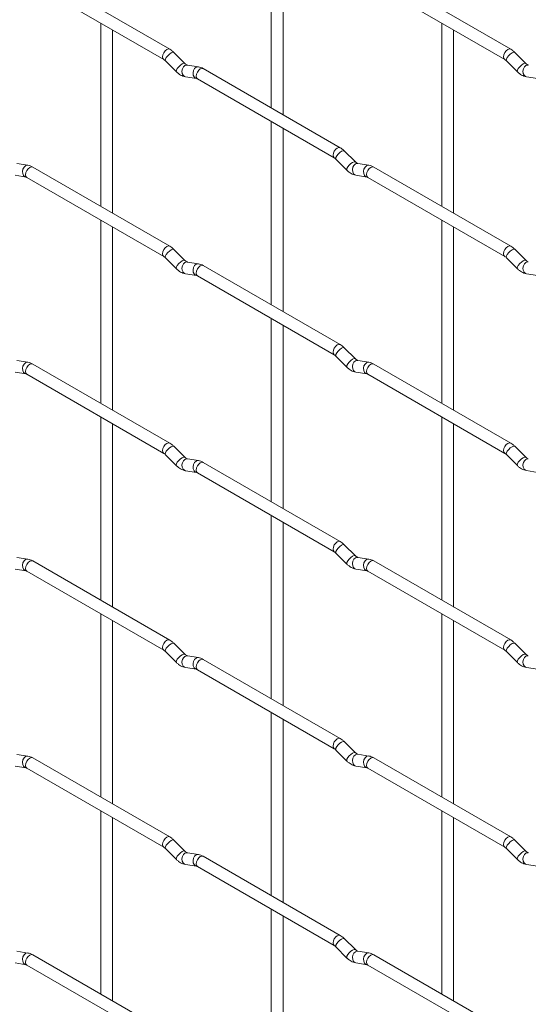
# Paper-space layout 'Layout1' of a CAD drawing. Units: millimetres. Extents: x -885 to 927, y -951 to 1757.
# Drawn here: x 536 to 644, y -51 to 157 of the extents above; entities that cross this region are included whole.
import ezdxf

# ---------------------------------------------------------------- set-up
doc = ezdxf.new("R2010")
doc.units = ezdxf.units.MM

psp = doc.layouts.get("Layout1")

# ---------------------------------------------------------------- linework, layer by layer
at = {"color": 7, "linetype": 'Continuous', "lineweight": 15}
for p, q in [((589.4, 176.81), (589.4, 138.22)), ((591.9, 136.77), (591.9, 175.37)), ((568.01, 150.56), (539.16, 167.22)), ((639.85, 150.57), (611, 167.22)), ((537.91, 165.05), (566.76, 148.4)), ((609.75, 165.06), (638.6, 148.4)), ((553.48, 156.07), (553.48, 117.47)), ((625.32, 156.07), (625.32, 117.48)), ((555.98, 116.03), (555.98, 154.62)), ((627.82, 116.04), (627.82, 154.63)), ((571.2, 147.57), (568.87, 149.89)), ((643.04, 147.58), (640.71, 149.9)), ((567.1, 148.12), (569.43, 145.8)), ((571.2, 147.57), (571.19, 147.58)), ((638.95, 148.13), (641.27, 145.81)), ((643.04, 147.58), (643.03, 147.59)), ((574.04, 146.86), (571.72, 147.22)), ((603.93, 129.83), (575.08, 146.48)), ((571.33, 144.75), (573.66, 144.39)), ((573.83, 144.32), (602.68, 127.66)), ((643.17, 144.76), (645.5, 144.4)), ((589.4, 135.33), (589.4, 96.73)), ((591.9, 95.29), (591.9, 133.89)), ((607.12, 126.84), (604.79, 129.16)), ((603.03, 127.39), (605.35, 125.07)), ((607.12, 126.84), (607.11, 126.84)), ((538.12, 126.12), (535.8, 126.48)), ((568.01, 109.08), (539.16, 125.74)), ((609.96, 126.12), (607.64, 126.49)), ((639.85, 109.09), (611, 125.74)), ((535.41, 124.01), (537.73, 123.65)), ((537.91, 123.57), (566.76, 106.92)), ((607.25, 124.02), (609.58, 123.65)), ((609.75, 123.58), (638.6, 106.92)), ((553.48, 114.59), (553.48, 75.99)), ((625.32, 114.59), (625.32, 76)), ((555.98, 74.55), (555.98, 113.14)), ((627.82, 74.55), (627.82, 113.15)), ((571.2, 106.09), (568.87, 108.41)), ((643.04, 106.1), (640.71, 108.42)), ((567.1, 106.64), (569.43, 104.32)), ((571.2, 106.09), (571.19, 106.1)), ((638.95, 106.65), (641.27, 104.33)), ((643.04, 106.1), (643.03, 106.11)), ((574.04, 105.38), (571.72, 105.74)), ((603.93, 88.35), (575.08, 105)), ((571.33, 103.27), (573.66, 102.91)), ((573.83, 102.84), (602.68, 86.18)), ((643.17, 103.28), (645.5, 102.92)), ((589.4, 93.85), (589.4, 55.25)), ((591.9, 53.81), (591.9, 92.41)), ((607.12, 85.35), (604.79, 87.68)), ((603.03, 85.91), (605.35, 83.59)), ((607.12, 85.35), (607.11, 85.36)), ((538.12, 84.64), (535.8, 85)), ((568.01, 67.6), (539.16, 84.26)), ((609.96, 84.64), (607.64, 85.01)), ((639.85, 67.61), (611, 84.26)), ((535.41, 82.53), (537.73, 82.17)), ((537.91, 82.09), (566.76, 65.44)), ((607.25, 82.54), (609.58, 82.17)), ((609.75, 82.1), (638.6, 65.44)), ((553.48, 73.1), (553.48, 34.51)), ((625.32, 73.11), (625.32, 34.52)), ((555.98, 33.07), (555.98, 71.66)), ((627.82, 33.07), (627.82, 71.67)), ((571.2, 64.61), (568.87, 66.93)), ((643.04, 64.62), (640.71, 66.94)), ((567.1, 65.16), (569.43, 62.84)), ((571.2, 64.61), (571.19, 64.62)), ((638.95, 65.17), (641.27, 62.85)), ((643.04, 64.62), (643.03, 64.63)), ((574.04, 63.9), (571.72, 64.26)), ((603.93, 46.87), (575.08, 63.52)), ((571.33, 61.79), (573.66, 61.43)), ((573.83, 61.36), (602.68, 44.7)), ((643.17, 61.8), (645.5, 61.44)), ((589.4, 52.37), (589.4, 13.77)), ((591.9, 12.33), (591.9, 50.92)), ((607.12, 43.87), (604.79, 46.2)), ((603.03, 44.43), (605.35, 42.1)), ((607.12, 43.87), (607.11, 43.88)), ((538.12, 43.16), (535.8, 43.52)), ((568.01, 26.12), (539.16, 42.78)), ((609.96, 43.16), (607.64, 43.53)), ((639.85, 26.13), (611, 42.78)), ((535.41, 41.05), (537.73, 40.69)), ((537.91, 40.61), (566.76, 23.96)), ((607.25, 41.06), (609.58, 40.69)), ((609.75, 40.62), (638.6, 23.96)), ((553.48, 31.62), (553.48, -6.97)), ((625.32, 31.63), (625.32, -6.96)), ((555.98, -8.41), (555.98, 30.18)), ((627.82, -8.41), (627.82, 30.19)), ((571.2, 23.13), (568.87, 25.45)), ((643.04, 23.14), (640.71, 25.46)), ((567.1, 23.68), (569.43, 21.36)), ((571.2, 23.13), (571.19, 23.14)), ((638.95, 23.69), (641.27, 21.37)), ((643.04, 23.14), (643.03, 23.15)), ((574.04, 22.42), (571.72, 22.78)), ((603.93, 5.39), (575.08, 22.04)), ((571.33, 20.31), (573.66, 19.95)), ((573.83, 19.87), (602.68, 3.22)), ((643.17, 20.32), (645.5, 19.96)), ((589.4, 10.89), (589.4, -27.71)), ((591.9, -29.15), (591.9, 9.44)), ((607.12, 2.39), (604.79, 4.71)), ((603.03, 2.95), (605.35, 0.62)), ((607.12, 2.39), (607.11, 2.4)), ((538.12, 1.67), (535.8, 2.04)), ((568.01, -15.36), (539.16, 1.3)), ((609.96, 1.68), (607.64, 2.05)), ((639.85, -15.35), (611, 1.3)), ((535.41, -0.43), (537.73, -0.8)), ((537.91, -0.87), (566.76, -17.52)), ((607.25, -0.42), (609.58, -0.79)), ((609.75, -0.86), (638.6, -17.52)), ((553.48, -9.86), (553.48, -48.45)), ((625.32, -9.85), (625.32, -48.44)), ((555.98, -49.89), (555.98, -11.3)), ((627.82, -49.89), (627.82, -11.29)), ((571.2, -18.35), (568.87, -16.03)), ((643.04, -18.34), (640.71, -16.02)), ((567.1, -17.8), (569.43, -20.12)), ((571.2, -18.35), (571.19, -18.34)), ((638.95, -17.79), (641.27, -20.11)), ((643.04, -18.34), (643.03, -18.33)), ((574.04, -19.06), (571.72, -18.7)), ((603.93, -36.1), (575.08, -19.44)), ((571.33, -21.17), (573.66, -21.53)), ((573.83, -21.61), (602.68, -38.26)), ((643.17, -21.16), (645.5, -21.53)), ((589.4, -30.59), (589.4, -69.19)), ((591.9, -70.63), (591.9, -32.04)), ((607.12, -39.09), (604.79, -36.77)), ((603.03, -38.54), (605.35, -40.86)), ((607.12, -39.09), (607.11, -39.08)), ((538.12, -39.81), (535.8, -39.44)), ((568.01, -56.84), (539.16, -40.18)), ((609.96, -39.8), (607.64, -39.43)), ((639.85, -56.83), (611, -40.18)), ((535.41, -41.91), (537.73, -42.28)), ((537.91, -42.35), (566.76, -59)), ((607.25, -41.9), (609.58, -42.27)), ((609.75, -42.34), (638.6, -59))]:
    psp.add_line(p, q, dxfattribs=at)
at = {"color": 8, "linetype": 'Continuous', "lineweight": 15, "flags": 128}
for points in [[(568.01, 150.56), (567.72, 150.62), (567.38, 150.5), (567.04, 150.23), (566.76, 149.84), (566.57, 149.4), (566.5, 148.97), (566.57, 148.62), (566.75, 148.4)], [(568.87, 149.89), (568.83, 149.92), (568.61, 149.93), (568.29, 149.79), (567.93, 149.54), (567.58, 149.2), (567.29, 148.84), (567.1, 148.5), (567.06, 148.24), (567.1, 148.12)], [(639.85, 150.57), (639.56, 150.63), (639.22, 150.51), (638.89, 150.23), (638.6, 149.85), (638.41, 149.41), (638.34, 148.98), (638.41, 148.62), (638.6, 148.41)], [(640.71, 149.9), (640.67, 149.93), (640.45, 149.93), (640.13, 149.8), (639.77, 149.54), (639.42, 149.21), (639.13, 148.84), (638.95, 148.5), (638.9, 148.24), (638.95, 148.13)], [(571.19, 147.58), (571.15, 147.6), (570.93, 147.61), (570.62, 147.47), (570.25, 147.22), (569.9, 146.88), (569.61, 146.52), (569.43, 146.18), (569.38, 145.92), (569.43, 145.8)], [(643.03, 147.59), (642.99, 147.61), (642.77, 147.61), (642.46, 147.48), (642.1, 147.22), (641.74, 146.89), (641.45, 146.52), (641.27, 146.18), (641.22, 145.92), (641.27, 145.81)], [(571.72, 147.22), (571.58, 147.23), (571.22, 147.12), (570.91, 146.84), (570.68, 146.43), (570.59, 145.95), (570.64, 145.48), (570.82, 145.08), (571.11, 144.83), (571.33, 144.75)], [(574.04, 146.86), (573.91, 146.87), (573.55, 146.76), (573.23, 146.48), (573.01, 146.06), (572.92, 145.59), (572.96, 145.11), (573.15, 144.72), (573.44, 144.46), (573.64, 144.39)], [(575.08, 146.48), (574.79, 146.54), (574.45, 146.42), (574.12, 146.15), (573.83, 145.76), (573.64, 145.32), (573.57, 144.89), (573.64, 144.54), (573.83, 144.32), (573.83, 144.32)], [(643.56, 147.23), (643.42, 147.24), (643.06, 147.13), (642.75, 146.85), (642.53, 146.44), (642.43, 145.96), (642.48, 145.48), (642.66, 145.09), (642.95, 144.83), (643.17, 144.76)], [(603.93, 129.83), (603.64, 129.88), (603.3, 129.76), (602.97, 129.49), (602.68, 129.1), (602.49, 128.66), (602.42, 128.23), (602.49, 127.88), (602.67, 127.66)], [(604.79, 129.16), (604.75, 129.19), (604.53, 129.19), (604.21, 129.06), (603.85, 128.8), (603.5, 128.46), (603.21, 128.1), (603.02, 127.76), (602.98, 127.5), (603.03, 127.39)], [(607.11, 126.84), (607.07, 126.87), (606.85, 126.87), (606.54, 126.73), (606.18, 126.48), (605.82, 126.14), (605.53, 125.78), (605.35, 125.44), (605.3, 125.18), (605.35, 125.07)], [(538.12, 126.12), (537.99, 126.12), (537.62, 126.01), (537.31, 125.73), (537.09, 125.32), (537, 124.84), (537.04, 124.37), (537.23, 123.98), (537.52, 123.72), (537.72, 123.65)], [(539.16, 125.74), (538.87, 125.79), (538.53, 125.68), (538.19, 125.4), (537.91, 125.02), (537.72, 124.57), (537.65, 124.14), (537.72, 123.79), (537.91, 123.57), (537.91, 123.57)], [(607.64, 126.49), (607.5, 126.49), (607.14, 126.39), (606.83, 126.1), (606.61, 125.69), (606.51, 125.21), (606.56, 124.74), (606.74, 124.35), (607.03, 124.09), (607.25, 124.02)], [(609.96, 126.12), (609.83, 126.13), (609.47, 126.02), (609.15, 125.74), (608.93, 125.33), (608.84, 124.85), (608.89, 124.38), (609.07, 123.98), (609.36, 123.72), (609.56, 123.66)], [(611, 125.74), (610.71, 125.8), (610.37, 125.68), (610.04, 125.41), (609.75, 125.02), (609.56, 124.58), (609.49, 124.15), (609.56, 123.8), (609.75, 123.58), (609.75, 123.58)], [(568.01, 109.08), (567.72, 109.14), (567.38, 109.02), (567.04, 108.75), (566.76, 108.36), (566.57, 107.92), (566.5, 107.49), (566.57, 107.14), (566.75, 106.92)], [(568.87, 108.41), (568.83, 108.44), (568.61, 108.45), (568.29, 108.31), (567.93, 108.06), (567.58, 107.72), (567.29, 107.36), (567.1, 107.02), (567.06, 106.76), (567.1, 106.64)], [(639.85, 109.09), (639.56, 109.14), (639.22, 109.03), (638.89, 108.75), (638.6, 108.37), (638.41, 107.93), (638.34, 107.5), (638.41, 107.14), (638.6, 106.93)], [(640.71, 108.42), (640.67, 108.45), (640.45, 108.45), (640.13, 108.32), (639.77, 108.06), (639.42, 107.73), (639.13, 107.36), (638.95, 107.02), (638.9, 106.76), (638.95, 106.65)], [(571.19, 106.1), (571.15, 106.12), (570.93, 106.13), (570.62, 105.99), (570.25, 105.74), (569.9, 105.4), (569.61, 105.04), (569.43, 104.7), (569.38, 104.44), (569.43, 104.32)], [(643.03, 106.11), (642.99, 106.13), (642.77, 106.13), (642.46, 106), (642.1, 105.74), (641.74, 105.41), (641.45, 105.04), (641.27, 104.7), (641.22, 104.44), (641.27, 104.33)], [(571.72, 105.74), (571.58, 105.75), (571.22, 105.64), (570.91, 105.36), (570.68, 104.95), (570.59, 104.47), (570.64, 104), (570.82, 103.6), (571.11, 103.35), (571.33, 103.27)], [(574.04, 105.38), (573.91, 105.39), (573.55, 105.28), (573.23, 105), (573.01, 104.58), (572.92, 104.11), (572.96, 103.63), (573.15, 103.24), (573.44, 102.98), (573.64, 102.91)], [(575.08, 105), (574.79, 105.06), (574.45, 104.94), (574.12, 104.67), (573.83, 104.28), (573.64, 103.84), (573.57, 103.41), (573.64, 103.06), (573.83, 102.84), (573.83, 102.84)], [(643.56, 105.75), (643.42, 105.76), (643.06, 105.65), (642.75, 105.37), (642.53, 104.96), (642.43, 104.48), (642.48, 104), (642.66, 103.61), (642.95, 103.35), (643.17, 103.28)], [(603.93, 88.35), (603.64, 88.4), (603.3, 88.28), (602.97, 88.01), (602.68, 87.62), (602.49, 87.18), (602.42, 86.75), (602.49, 86.4), (602.67, 86.18)], [(604.79, 87.68), (604.75, 87.71), (604.53, 87.71), (604.21, 87.57), (603.85, 87.32), (603.5, 86.98), (603.21, 86.62), (603.02, 86.28), (602.98, 86.02), (603.03, 85.91)], [(607.11, 85.36), (607.07, 85.39), (606.85, 85.39), (606.54, 85.25), (606.18, 85), (605.82, 84.66), (605.53, 84.3), (605.35, 83.96), (605.3, 83.7), (605.35, 83.59)], [(538.12, 84.64), (537.99, 84.64), (537.62, 84.53), (537.31, 84.25), (537.09, 83.84), (537, 83.36), (537.04, 82.89), (537.23, 82.5), (537.52, 82.24), (537.72, 82.17)], [(539.16, 84.26), (538.87, 84.31), (538.53, 84.2), (538.19, 83.92), (537.91, 83.54), (537.72, 83.09), (537.65, 82.66), (537.72, 82.31), (537.91, 82.09), (537.91, 82.09)], [(607.64, 85.01), (607.5, 85.01), (607.14, 84.91), (606.83, 84.62), (606.61, 84.21), (606.51, 83.73), (606.56, 83.26), (606.74, 82.87), (607.03, 82.61), (607.25, 82.54)], [(609.96, 84.64), (609.83, 84.65), (609.47, 84.54), (609.15, 84.26), (608.93, 83.85), (608.84, 83.37), (608.89, 82.9), (609.07, 82.5), (609.36, 82.24), (609.56, 82.17)], [(611, 84.26), (610.71, 84.32), (610.37, 84.2), (610.04, 83.93), (609.75, 83.54), (609.56, 83.1), (609.49, 82.67), (609.56, 82.32), (609.75, 82.1), (609.75, 82.1)], [(568.01, 67.6), (567.72, 67.66), (567.38, 67.54), (567.04, 67.27), (566.76, 66.88), (566.57, 66.44), (566.5, 66.01), (566.57, 65.66), (566.75, 65.44)], [(568.87, 66.93), (568.83, 66.96), (568.61, 66.97), (568.29, 66.83), (567.93, 66.58), (567.58, 66.24), (567.29, 65.88), (567.1, 65.54), (567.06, 65.28), (567.1, 65.16)], [(639.85, 67.61), (639.56, 67.66), (639.22, 67.55), (638.89, 67.27), (638.6, 66.89), (638.41, 66.45), (638.34, 66.02), (638.41, 65.66), (638.6, 65.45)], [(640.71, 66.94), (640.67, 66.97), (640.45, 66.97), (640.13, 66.84), (639.77, 66.58), (639.42, 66.25), (639.13, 65.88), (638.95, 65.54), (638.9, 65.28), (638.95, 65.17)], [(571.19, 64.62), (571.15, 64.64), (570.93, 64.65), (570.62, 64.51), (570.25, 64.26), (569.9, 63.92), (569.61, 63.56), (569.43, 63.22), (569.38, 62.95), (569.43, 62.84)], [(643.03, 64.63), (642.99, 64.65), (642.77, 64.65), (642.46, 64.52), (642.1, 64.26), (641.74, 63.93), (641.45, 63.56), (641.27, 63.22), (641.22, 62.96), (641.27, 62.85)], [(571.72, 64.26), (571.58, 64.27), (571.22, 64.16), (570.91, 63.88), (570.68, 63.47), (570.59, 62.99), (570.64, 62.52), (570.82, 62.12), (571.11, 61.87), (571.33, 61.79)], [(574.04, 63.9), (573.91, 63.91), (573.55, 63.8), (573.23, 63.52), (573.01, 63.1), (572.92, 62.63), (572.96, 62.15), (573.15, 61.76), (573.44, 61.5), (573.64, 61.43)], [(575.08, 63.52), (574.79, 63.58), (574.45, 63.46), (574.12, 63.19), (573.83, 62.8), (573.64, 62.36), (573.57, 61.93), (573.64, 61.58), (573.83, 61.36), (573.83, 61.36)], [(643.56, 64.27), (643.42, 64.28), (643.06, 64.17), (642.75, 63.89), (642.53, 63.48), (642.43, 63), (642.48, 62.52), (642.66, 62.13), (642.95, 61.87), (643.17, 61.8)], [(603.93, 46.87), (603.64, 46.92), (603.3, 46.8), (602.97, 46.53), (602.68, 46.14), (602.49, 45.7), (602.42, 45.27), (602.49, 44.92), (602.67, 44.7)], [(604.79, 46.2), (604.75, 46.23), (604.53, 46.23), (604.21, 46.09), (603.85, 45.84), (603.5, 45.5), (603.21, 45.14), (603.02, 44.8), (602.98, 44.54), (603.03, 44.43)], [(607.11, 43.88), (607.07, 43.91), (606.85, 43.91), (606.54, 43.77), (606.18, 43.52), (605.82, 43.18), (605.53, 42.82), (605.35, 42.48), (605.3, 42.22), (605.35, 42.1)], [(538.12, 43.16), (537.99, 43.16), (537.62, 43.05), (537.31, 42.77), (537.09, 42.36), (537, 41.88), (537.04, 41.41), (537.23, 41.01), (537.52, 40.76), (537.72, 40.69)], [(539.16, 42.78), (538.87, 42.83), (538.53, 42.71), (538.19, 42.44), (537.91, 42.06), (537.72, 41.61), (537.65, 41.18), (537.72, 40.83), (537.91, 40.61), (537.91, 40.61)], [(607.64, 43.53), (607.5, 43.53), (607.14, 43.42), (606.83, 43.14), (606.61, 42.73), (606.51, 42.25), (606.56, 41.78), (606.74, 41.39), (607.03, 41.13), (607.25, 41.06)], [(609.96, 43.16), (609.83, 43.17), (609.47, 43.06), (609.15, 42.78), (608.93, 42.37), (608.84, 41.89), (608.89, 41.42), (609.07, 41.02), (609.36, 40.76), (609.56, 40.69)], [(611, 42.78), (610.71, 42.84), (610.37, 42.72), (610.04, 42.45), (609.75, 42.06), (609.56, 41.62), (609.49, 41.19), (609.56, 40.84), (609.75, 40.62), (609.75, 40.62)], [(568.01, 26.12), (567.72, 26.18), (567.38, 26.06), (567.04, 25.79), (566.76, 25.4), (566.57, 24.96), (566.5, 24.53), (566.57, 24.18), (566.75, 23.96)], [(568.87, 25.45), (568.83, 25.48), (568.61, 25.49), (568.29, 25.35), (567.93, 25.1), (567.58, 24.76), (567.29, 24.4), (567.1, 24.06), (567.06, 23.8), (567.1, 23.68)], [(639.85, 26.13), (639.56, 26.18), (639.22, 26.07), (638.89, 25.79), (638.6, 25.41), (638.41, 24.97), (638.34, 24.54), (638.41, 24.18), (638.6, 23.97)], [(640.71, 25.46), (640.67, 25.49), (640.45, 25.49), (640.13, 25.36), (639.77, 25.1), (639.42, 24.77), (639.13, 24.4), (638.95, 24.06), (638.9, 23.8), (638.95, 23.69)], [(571.19, 23.14), (571.15, 23.16), (570.93, 23.17), (570.62, 23.03), (570.25, 22.78), (569.9, 22.44), (569.61, 22.07), (569.43, 21.74), (569.38, 21.47), (569.43, 21.36)], [(643.03, 23.15), (642.99, 23.17), (642.77, 23.17), (642.46, 23.04), (642.1, 22.78), (641.74, 22.45), (641.45, 22.08), (641.27, 21.74), (641.22, 21.48), (641.27, 21.37)], [(571.72, 22.78), (571.58, 22.79), (571.22, 22.68), (570.91, 22.4), (570.68, 21.99), (570.59, 21.51), (570.64, 21.04), (570.82, 20.64), (571.11, 20.39), (571.33, 20.31)], [(574.04, 22.42), (573.91, 22.43), (573.55, 22.32), (573.23, 22.04), (573.01, 21.62), (572.92, 21.15), (572.96, 20.67), (573.15, 20.28), (573.44, 20.02), (573.64, 19.95)], [(575.08, 22.04), (574.79, 22.1), (574.45, 21.98), (574.12, 21.71), (573.83, 21.32), (573.64, 20.88), (573.57, 20.45), (573.64, 20.1), (573.83, 19.87), (573.83, 19.87)], [(643.56, 22.79), (643.42, 22.8), (643.06, 22.69), (642.75, 22.41), (642.53, 22), (642.43, 21.52), (642.48, 21.04), (642.66, 20.65), (642.95, 20.39), (643.17, 20.32)], [(603.93, 5.39), (603.64, 5.44), (603.3, 5.32), (602.97, 5.05), (602.68, 4.66), (602.49, 4.22), (602.42, 3.79), (602.49, 3.44), (602.67, 3.22)], [(604.79, 4.71), (604.75, 4.75), (604.53, 4.75), (604.21, 4.61), (603.85, 4.36), (603.5, 4.02), (603.21, 3.66), (603.02, 3.32), (602.98, 3.06), (603.03, 2.95)], [(607.11, 2.4), (607.07, 2.42), (606.85, 2.43), (606.54, 2.29), (606.18, 2.04), (605.82, 1.7), (605.53, 1.34), (605.35, 1), (605.3, 0.74), (605.35, 0.62)], [(538.12, 1.67), (537.99, 1.68), (537.62, 1.57), (537.31, 1.29), (537.09, 0.88), (537, 0.4), (537.04, -0.07), (537.23, -0.47), (537.52, -0.72), (537.72, -0.79)], [(539.16, 1.3), (538.87, 1.35), (538.53, 1.23), (538.19, 0.96), (537.91, 0.57), (537.72, 0.13), (537.65, -0.3), (537.72, -0.65), (537.91, -0.87), (537.91, -0.87)], [(607.64, 2.05), (607.5, 2.05), (607.14, 1.94), (606.83, 1.66), (606.61, 1.25), (606.51, 0.77), (606.56, 0.3), (606.74, -0.09), (607.03, -0.35), (607.25, -0.42)], [(609.96, 1.68), (609.83, 1.69), (609.47, 1.58), (609.15, 1.3), (608.93, 0.89), (608.84, 0.41), (608.89, -0.06), (609.07, -0.46), (609.36, -0.72), (609.56, -0.79)], [(611, 1.3), (610.71, 1.36), (610.37, 1.24), (610.04, 0.97), (609.75, 0.58), (609.56, 0.14), (609.49, -0.29), (609.56, -0.64), (609.75, -0.86), (609.75, -0.86)], [(568.01, -15.36), (567.72, -15.3), (567.38, -15.42), (567.04, -15.69), (566.76, -16.08), (566.57, -16.52), (566.5, -16.95), (566.57, -17.3), (566.75, -17.52)], [(568.87, -16.03), (568.83, -16), (568.61, -15.99), (568.29, -16.13), (567.93, -16.38), (567.58, -16.72), (567.29, -17.08), (567.1, -17.42), (567.06, -17.69), (567.1, -17.8)], [(639.85, -15.35), (639.56, -15.3), (639.22, -15.41), (638.89, -15.69), (638.6, -16.07), (638.41, -16.51), (638.34, -16.94), (638.41, -17.3), (638.6, -17.51)], [(640.71, -16.02), (640.67, -15.99), (640.45, -15.99), (640.13, -16.12), (639.77, -16.38), (639.42, -16.71), (639.13, -17.08), (638.95, -17.42), (638.9, -17.68), (638.95, -17.79)], [(571.19, -18.34), (571.15, -18.32), (570.93, -18.31), (570.62, -18.45), (570.25, -18.7), (569.9, -19.04), (569.61, -19.41), (569.43, -19.74), (569.38, -20.01), (569.43, -20.12)], [(643.03, -18.33), (642.99, -18.31), (642.77, -18.31), (642.46, -18.44), (642.1, -18.7), (641.74, -19.03), (641.45, -19.4), (641.27, -19.74), (641.22, -20), (641.27, -20.11)], [(571.72, -18.7), (571.58, -18.69), (571.22, -18.8), (570.91, -19.08), (570.68, -19.49), (570.59, -19.97), (570.64, -20.44), (570.82, -20.84), (571.11, -21.1), (571.33, -21.17)], [(574.04, -19.06), (573.91, -19.05), (573.55, -19.16), (573.23, -19.44), (573.01, -19.86), (572.92, -20.33), (572.96, -20.81), (573.15, -21.2), (573.44, -21.46), (573.64, -21.53)], [(575.08, -19.44), (574.79, -19.38), (574.45, -19.5), (574.12, -19.78), (573.83, -20.16), (573.64, -20.6), (573.57, -21.03), (573.64, -21.38), (573.83, -21.61), (573.83, -21.61)], [(643.56, -18.69), (643.42, -18.68), (643.06, -18.79), (642.75, -19.07), (642.53, -19.49), (642.43, -19.96), (642.48, -20.44), (642.66, -20.83), (642.95, -21.09), (643.17, -21.16)], [(603.93, -36.1), (603.64, -36.04), (603.3, -36.16), (602.97, -36.43), (602.68, -36.82), (602.49, -37.26), (602.42, -37.69), (602.49, -38.04), (602.67, -38.26)], [(604.79, -36.77), (604.75, -36.73), (604.53, -36.73), (604.21, -36.87), (603.85, -37.12), (603.5, -37.46), (603.21, -37.82), (603.02, -38.16), (602.98, -38.42), (603.03, -38.54)], [(607.11, -39.08), (607.07, -39.06), (606.85, -39.05), (606.54, -39.19), (606.18, -39.44), (605.82, -39.78), (605.53, -40.14), (605.35, -40.48), (605.3, -40.74), (605.35, -40.86)], [(538.12, -39.81), (537.99, -39.8), (537.62, -39.91), (537.31, -40.19), (537.09, -40.6), (537, -41.08), (537.04, -41.55), (537.23, -41.95), (537.52, -42.2), (537.72, -42.27)], [(539.16, -40.18), (538.87, -40.13), (538.53, -40.25), (538.19, -40.52), (537.91, -40.91), (537.72, -41.35), (537.65, -41.78), (537.72, -42.13), (537.91, -42.35), (537.91, -42.35)], [(607.64, -39.43), (607.5, -39.43), (607.14, -39.54), (606.83, -39.82), (606.61, -40.23), (606.51, -40.71), (606.56, -41.18), (606.74, -41.57), (607.03, -41.83), (607.25, -41.9)], [(609.96, -39.8), (609.83, -39.79), (609.47, -39.9), (609.15, -40.18), (608.93, -40.59), (608.84, -41.07), (608.89, -41.54), (609.07, -41.94), (609.36, -42.2), (609.56, -42.27)], [(611, -40.18), (610.71, -40.12), (610.37, -40.24), (610.04, -40.51), (609.75, -40.9), (609.56, -41.34), (609.49, -41.77), (609.56, -42.12), (609.75, -42.34), (609.75, -42.34)]]:
    psp.add_lwpolyline(points, dxfattribs=at)
at = {"color": 7, "linetype": 'Continuous', "lineweight": 15}
for points, knots in [([(568.87, 149.89), (568.73, 150.03), (568.46, 150.28), (568.15, 150.47), (568.01, 150.56)], [0, 0, 0, 0, 0.520084, 1, 1, 1, 1]), ([(640.71, 149.9), (640.57, 150.03), (640.3, 150.29), (639.99, 150.48), (639.85, 150.57)], [0, 0, 0, 0, 0.520084, 1, 1, 1, 1]), ([(566.76, 148.4), (566.81, 148.36), (566.92, 148.3), (567.04, 148.18), (567.1, 148.12)], [0, 0, 0, 0, 0.524096, 1, 1, 1, 1]), ([(571.72, 147.22), (571.7, 147.23), (571.67, 147.23), (571.48, 147.32), (571.29, 147.48), (571.2, 147.57)], [0, 0, 0, 0, 0.269975, 0.608171, 1, 1, 1, 1]), ([(638.6, 148.4), (638.66, 148.37), (638.76, 148.3), (638.89, 148.19), (638.95, 148.13)], [0, 0, 0, 0, 0.524096, 1, 1, 1, 1]), ([(643.56, 147.23), (643.54, 147.23), (643.51, 147.24), (643.32, 147.33), (643.14, 147.49), (643.04, 147.58)], [0, 0, 0, 0, 0.269975, 0.608171, 1, 1, 1, 1]), ([(569.43, 145.8), (569.57, 145.67), (569.99, 145.29), (570.63, 144.91), (571.14, 144.8), (571.33, 144.75)], [0, 0, 0, 0, 0.25153, 0.729095, 1, 1, 1, 1]), ([(575.08, 146.48), (574.91, 146.57), (574.57, 146.75), (574.22, 146.82), (574.04, 146.86)], [0, 0, 0, 0, 0.514814, 1, 1, 1, 1]), ([(641.27, 145.81), (641.41, 145.68), (641.83, 145.3), (642.47, 144.92), (642.99, 144.8), (643.17, 144.76)], [0, 0, 0, 0, 0.25153, 0.729095, 1, 1, 1, 1]), ([(573.66, 144.39), (573.67, 144.39), (573.69, 144.38), (573.79, 144.34), (573.83, 144.32)], [0, 0, 0, 0, 0.533867, 1, 1, 1, 1]), ([(604.79, 129.16), (604.65, 129.29), (604.38, 129.55), (604.07, 129.74), (603.93, 129.83)], [0, 0, 0, 0, 0.520084, 1, 1, 1, 1]), ([(602.68, 127.66), (602.73, 127.63), (602.84, 127.56), (602.97, 127.44), (603.03, 127.39)], [0, 0, 0, 0, 0.524096, 1, 1, 1, 1]), ([(607.64, 126.49), (607.62, 126.49), (607.59, 126.5), (607.4, 126.58), (607.22, 126.75), (607.12, 126.84)], [0, 0, 0, 0, 0.269975, 0.608171, 1, 1, 1, 1]), ([(539.16, 125.74), (538.99, 125.83), (538.65, 126), (538.29, 126.08), (538.12, 126.12)], [0, 0, 0, 0, 0.514814, 1, 1, 1, 1]), ([(605.35, 125.07), (605.49, 124.93), (605.91, 124.55), (606.55, 124.18), (607.06, 124.06), (607.25, 124.02)], [0, 0, 0, 0, 0.25153, 0.729095, 1, 1, 1, 1]), ([(611, 125.74), (610.83, 125.83), (610.49, 126.01), (610.14, 126.09), (609.96, 126.12)], [0, 0, 0, 0, 0.514814, 1, 1, 1, 1]), ([(537.73, 123.65), (537.75, 123.64), (537.77, 123.64), (537.86, 123.59), (537.91, 123.57)], [0, 0, 0, 0, 0.533867, 1, 1, 1, 1]), ([(609.58, 123.65), (609.59, 123.65), (609.61, 123.65), (609.71, 123.6), (609.75, 123.58)], [0, 0, 0, 0, 0.533867, 1, 1, 1, 1]), ([(568.87, 108.41), (568.73, 108.55), (568.46, 108.8), (568.15, 108.99), (568.01, 109.08)], [0, 0, 0, 0, 0.520084, 1, 1, 1, 1]), ([(640.71, 108.42), (640.57, 108.55), (640.3, 108.81), (639.99, 109), (639.85, 109.09)], [0, 0, 0, 0, 0.520084, 1, 1, 1, 1]), ([(566.76, 106.92), (566.81, 106.88), (566.92, 106.82), (567.04, 106.7), (567.1, 106.64)], [0, 0, 0, 0, 0.524096, 1, 1, 1, 1]), ([(571.72, 105.74), (571.7, 105.75), (571.67, 105.75), (571.48, 105.84), (571.29, 106), (571.2, 106.09)], [0, 0, 0, 0, 0.269975, 0.608171, 1, 1, 1, 1]), ([(638.6, 106.92), (638.66, 106.89), (638.76, 106.82), (638.89, 106.71), (638.95, 106.65)], [0, 0, 0, 0, 0.524096, 1, 1, 1, 1]), ([(643.56, 105.75), (643.54, 105.75), (643.51, 105.76), (643.32, 105.85), (643.14, 106.01), (643.04, 106.1)], [0, 0, 0, 0, 0.269975, 0.608171, 1, 1, 1, 1]), ([(569.43, 104.32), (569.57, 104.19), (569.99, 103.81), (570.63, 103.43), (571.14, 103.32), (571.33, 103.27)], [0, 0, 0, 0, 0.25153, 0.729095, 1, 1, 1, 1]), ([(575.08, 105), (574.91, 105.09), (574.57, 105.27), (574.22, 105.34), (574.04, 105.38)], [0, 0, 0, 0, 0.514814, 1, 1, 1, 1]), ([(641.27, 104.33), (641.41, 104.2), (641.83, 103.82), (642.47, 103.44), (642.99, 103.32), (643.17, 103.28)], [0, 0, 0, 0, 0.25153, 0.729095, 1, 1, 1, 1]), ([(573.66, 102.91), (573.67, 102.91), (573.69, 102.9), (573.79, 102.86), (573.83, 102.84)], [0, 0, 0, 0, 0.533867, 1, 1, 1, 1]), ([(604.79, 87.68), (604.65, 87.81), (604.38, 88.07), (604.07, 88.25), (603.93, 88.35)], [0, 0, 0, 0, 0.520084, 1, 1, 1, 1]), ([(602.68, 86.18), (602.73, 86.15), (602.84, 86.08), (602.97, 85.96), (603.03, 85.91)], [0, 0, 0, 0, 0.524096, 1, 1, 1, 1]), ([(607.64, 85.01), (607.62, 85.01), (607.59, 85.02), (607.4, 85.1), (607.22, 85.27), (607.12, 85.35)], [0, 0, 0, 0, 0.269975, 0.608171, 1, 1, 1, 1]), ([(539.16, 84.26), (538.99, 84.35), (538.65, 84.52), (538.29, 84.6), (538.12, 84.64)], [0, 0, 0, 0, 0.514814, 1, 1, 1, 1]), ([(605.35, 83.59), (605.49, 83.45), (605.91, 83.07), (606.55, 82.7), (607.06, 82.58), (607.25, 82.54)], [0, 0, 0, 0, 0.25153, 0.729095, 1, 1, 1, 1]), ([(611, 84.26), (610.83, 84.35), (610.49, 84.53), (610.14, 84.61), (609.96, 84.64)], [0, 0, 0, 0, 0.514814, 1, 1, 1, 1]), ([(537.73, 82.17), (537.75, 82.16), (537.77, 82.16), (537.86, 82.11), (537.91, 82.09)], [0, 0, 0, 0, 0.533867, 1, 1, 1, 1]), ([(609.58, 82.17), (609.59, 82.17), (609.61, 82.17), (609.71, 82.12), (609.75, 82.1)], [0, 0, 0, 0, 0.533867, 1, 1, 1, 1]), ([(568.87, 66.93), (568.73, 67.07), (568.46, 67.32), (568.15, 67.51), (568.01, 67.6)], [0, 0, 0, 0, 0.520084, 1, 1, 1, 1]), ([(640.71, 66.94), (640.57, 67.07), (640.3, 67.33), (639.99, 67.52), (639.85, 67.61)], [0, 0, 0, 0, 0.520084, 1, 1, 1, 1]), ([(566.76, 65.44), (566.81, 65.4), (566.92, 65.34), (567.04, 65.22), (567.1, 65.16)], [0, 0, 0, 0, 0.524096, 1, 1, 1, 1]), ([(571.72, 64.26), (571.7, 64.27), (571.67, 64.27), (571.48, 64.36), (571.29, 64.52), (571.2, 64.61)], [0, 0, 0, 0, 0.269975, 0.608171, 1, 1, 1, 1]), ([(638.6, 65.44), (638.66, 65.41), (638.76, 65.34), (638.89, 65.23), (638.95, 65.17)], [0, 0, 0, 0, 0.524096, 1, 1, 1, 1]), ([(643.56, 64.27), (643.54, 64.27), (643.51, 64.28), (643.32, 64.37), (643.14, 64.53), (643.04, 64.62)], [0, 0, 0, 0, 0.269975, 0.608171, 1, 1, 1, 1]), ([(569.43, 62.84), (569.57, 62.71), (569.99, 62.33), (570.63, 61.95), (571.14, 61.84), (571.33, 61.79)], [0, 0, 0, 0, 0.25153, 0.729095, 1, 1, 1, 1]), ([(575.08, 63.52), (574.91, 63.61), (574.57, 63.79), (574.22, 63.86), (574.04, 63.9)], [0, 0, 0, 0, 0.514814, 1, 1, 1, 1]), ([(641.27, 62.85), (641.41, 62.72), (641.83, 62.34), (642.47, 61.96), (642.99, 61.84), (643.17, 61.8)], [0, 0, 0, 0, 0.25153, 0.729095, 1, 1, 1, 1]), ([(573.66, 61.43), (573.67, 61.43), (573.69, 61.42), (573.79, 61.38), (573.83, 61.36)], [0, 0, 0, 0, 0.533867, 1, 1, 1, 1]), ([(604.79, 46.2), (604.65, 46.33), (604.38, 46.58), (604.07, 46.77), (603.93, 46.87)], [0, 0, 0, 0, 0.520084, 1, 1, 1, 1]), ([(602.68, 44.7), (602.73, 44.67), (602.84, 44.6), (602.97, 44.48), (603.03, 44.43)], [0, 0, 0, 0, 0.524096, 1, 1, 1, 1]), ([(607.64, 43.53), (607.62, 43.53), (607.59, 43.53), (607.4, 43.62), (607.22, 43.79), (607.12, 43.87)], [0, 0, 0, 0, 0.269975, 0.608171, 1, 1, 1, 1]), ([(539.16, 42.78), (538.99, 42.87), (538.65, 43.04), (538.29, 43.12), (538.12, 43.16)], [0, 0, 0, 0, 0.514814, 1, 1, 1, 1]), ([(605.35, 42.1), (605.49, 41.97), (605.91, 41.59), (606.55, 41.22), (607.06, 41.1), (607.25, 41.06)], [0, 0, 0, 0, 0.25153, 0.729095, 1, 1, 1, 1]), ([(611, 42.78), (610.83, 42.87), (610.49, 43.05), (610.14, 43.13), (609.96, 43.16)], [0, 0, 0, 0, 0.514814, 1, 1, 1, 1]), ([(537.73, 40.69), (537.75, 40.68), (537.77, 40.68), (537.86, 40.63), (537.91, 40.61)], [0, 0, 0, 0, 0.533867, 1, 1, 1, 1]), ([(609.58, 40.69), (609.59, 40.69), (609.61, 40.69), (609.71, 40.64), (609.75, 40.62)], [0, 0, 0, 0, 0.533867, 1, 1, 1, 1]), ([(568.87, 25.45), (568.73, 25.58), (568.46, 25.84), (568.15, 26.03), (568.01, 26.12)], [0, 0, 0, 0, 0.520084, 1, 1, 1, 1]), ([(640.71, 25.46), (640.57, 25.59), (640.3, 25.85), (639.99, 26.04), (639.85, 26.13)], [0, 0, 0, 0, 0.520084, 1, 1, 1, 1]), ([(566.76, 23.96), (566.81, 23.92), (566.92, 23.86), (567.04, 23.74), (567.1, 23.68)], [0, 0, 0, 0, 0.524096, 1, 1, 1, 1]), ([(571.72, 22.78), (571.7, 22.79), (571.67, 22.79), (571.48, 22.88), (571.29, 23.04), (571.2, 23.13)], [0, 0, 0, 0, 0.269975, 0.608171, 1, 1, 1, 1]), ([(638.6, 23.96), (638.66, 23.93), (638.76, 23.86), (638.89, 23.74), (638.95, 23.69)], [0, 0, 0, 0, 0.524096, 1, 1, 1, 1]), ([(643.56, 22.79), (643.54, 22.79), (643.51, 22.8), (643.32, 22.89), (643.14, 23.05), (643.04, 23.14)], [0, 0, 0, 0, 0.269975, 0.608171, 1, 1, 1, 1]), ([(569.43, 21.36), (569.57, 21.23), (569.99, 20.85), (570.63, 20.47), (571.14, 20.35), (571.33, 20.31)], [0, 0, 0, 0, 0.25153, 0.729095, 1, 1, 1, 1]), ([(575.08, 22.04), (574.91, 22.13), (574.57, 22.31), (574.22, 22.38), (574.04, 22.42)], [0, 0, 0, 0, 0.514814, 1, 1, 1, 1]), ([(641.27, 21.37), (641.41, 21.24), (641.83, 20.86), (642.47, 20.48), (642.99, 20.36), (643.17, 20.32)], [0, 0, 0, 0, 0.25153, 0.729095, 1, 1, 1, 1]), ([(573.66, 19.95), (573.67, 19.95), (573.69, 19.94), (573.79, 19.9), (573.83, 19.87)], [0, 0, 0, 0, 0.533867, 1, 1, 1, 1]), ([(604.79, 4.71), (604.65, 4.85), (604.38, 5.1), (604.07, 5.29), (603.93, 5.39)], [0, 0, 0, 0, 0.520084, 1, 1, 1, 1]), ([(602.68, 3.22), (602.73, 3.19), (602.84, 3.12), (602.97, 3), (603.03, 2.95)], [0, 0, 0, 0, 0.524096, 1, 1, 1, 1]), ([(607.64, 2.05), (607.62, 2.05), (607.59, 2.05), (607.4, 2.14), (607.22, 2.31), (607.12, 2.39)], [0, 0, 0, 0, 0.269975, 0.608171, 1, 1, 1, 1]), ([(539.16, 1.3), (538.99, 1.39), (538.65, 1.56), (538.29, 1.64), (538.12, 1.67)], [0, 0, 0, 0, 0.514814, 1, 1, 1, 1]), ([(605.35, 0.62), (605.49, 0.49), (605.91, 0.11), (606.55, -0.27), (607.06, -0.38), (607.25, -0.42)], [0, 0, 0, 0, 0.25153, 0.729095, 1, 1, 1, 1]), ([(611, 1.3), (610.83, 1.39), (610.49, 1.57), (610.14, 1.64), (609.96, 1.68)], [0, 0, 0, 0, 0.514814, 1, 1, 1, 1]), ([(537.73, -0.8), (537.75, -0.8), (537.77, -0.8), (537.86, -0.85), (537.91, -0.87)], [0, 0, 0, 0, 0.533867, 1, 1, 1, 1]), ([(609.58, -0.79), (609.59, -0.79), (609.61, -0.79), (609.71, -0.84), (609.75, -0.86)], [0, 0, 0, 0, 0.533867, 1, 1, 1, 1]), ([(568.87, -16.03), (568.73, -15.9), (568.46, -15.64), (568.15, -15.45), (568.01, -15.36)], [0, 0, 0, 0, 0.520084, 1, 1, 1, 1]), ([(640.71, -16.02), (640.57, -15.89), (640.3, -15.63), (639.99, -15.44), (639.85, -15.35)], [0, 0, 0, 0, 0.520084, 1, 1, 1, 1]), ([(566.76, -17.52), (566.81, -17.56), (566.92, -17.62), (567.04, -17.74), (567.1, -17.8)], [0, 0, 0, 0, 0.524096, 1, 1, 1, 1]), ([(571.72, -18.7), (571.7, -18.7), (571.67, -18.69), (571.48, -18.6), (571.29, -18.44), (571.2, -18.35)], [0, 0, 0, 0, 0.269975, 0.608171, 1, 1, 1, 1]), ([(638.6, -17.52), (638.66, -17.55), (638.76, -17.62), (638.89, -17.74), (638.95, -17.79)], [0, 0, 0, 0, 0.524096, 1, 1, 1, 1]), ([(643.56, -18.69), (643.54, -18.69), (643.51, -18.68), (643.32, -18.59), (643.14, -18.43), (643.04, -18.34)], [0, 0, 0, 0, 0.269975, 0.608171, 1, 1, 1, 1]), ([(569.43, -20.12), (569.57, -20.25), (569.99, -20.63), (570.63, -21.01), (571.14, -21.13), (571.33, -21.17)], [0, 0, 0, 0, 0.25153, 0.729095, 1, 1, 1, 1]), ([(575.08, -19.44), (574.91, -19.35), (574.57, -19.17), (574.22, -19.1), (574.04, -19.06)], [0, 0, 0, 0, 0.514814, 1, 1, 1, 1]), ([(641.27, -20.11), (641.41, -20.24), (641.83, -20.63), (642.47, -21), (642.99, -21.12), (643.17, -21.16)], [0, 0, 0, 0, 0.25153, 0.729095, 1, 1, 1, 1]), ([(573.66, -21.53), (573.67, -21.53), (573.69, -21.54), (573.79, -21.58), (573.83, -21.61)], [0, 0, 0, 0, 0.533867, 1, 1, 1, 1]), ([(604.79, -36.77), (604.65, -36.63), (604.38, -36.38), (604.07, -36.19), (603.93, -36.1)], [0, 0, 0, 0, 0.520084, 1, 1, 1, 1]), ([(602.68, -38.26), (602.73, -38.29), (602.84, -38.36), (602.97, -38.48), (603.03, -38.54)], [0, 0, 0, 0, 0.524096, 1, 1, 1, 1]), ([(607.64, -39.43), (607.62, -39.43), (607.59, -39.43), (607.4, -39.34), (607.22, -39.17), (607.12, -39.09)], [0, 0, 0, 0, 0.269975, 0.608171, 1, 1, 1, 1]), ([(539.16, -40.18), (538.99, -40.09), (538.65, -39.92), (538.29, -39.84), (538.12, -39.81)], [0, 0, 0, 0, 0.514814, 1, 1, 1, 1]), ([(605.35, -40.86), (605.49, -40.99), (605.91, -41.37), (606.55, -41.75), (607.06, -41.86), (607.25, -41.9)], [0, 0, 0, 0, 0.25153, 0.729095, 1, 1, 1, 1]), ([(611, -40.18), (610.83, -40.09), (610.49, -39.91), (610.14, -39.84), (609.96, -39.8)], [0, 0, 0, 0, 0.514814, 1, 1, 1, 1]), ([(537.73, -42.28), (537.75, -42.28), (537.77, -42.28), (537.86, -42.33), (537.91, -42.35)], [0, 0, 0, 0, 0.533867, 1, 1, 1, 1]), ([(609.58, -42.27), (609.59, -42.27), (609.61, -42.27), (609.71, -42.32), (609.75, -42.34)], [0, 0, 0, 0, 0.533867, 1, 1, 1, 1])]:
    psp.add_open_spline(points, degree=3, knots=knots, dxfattribs=at)

doc.saveas('drawing.dxf')
